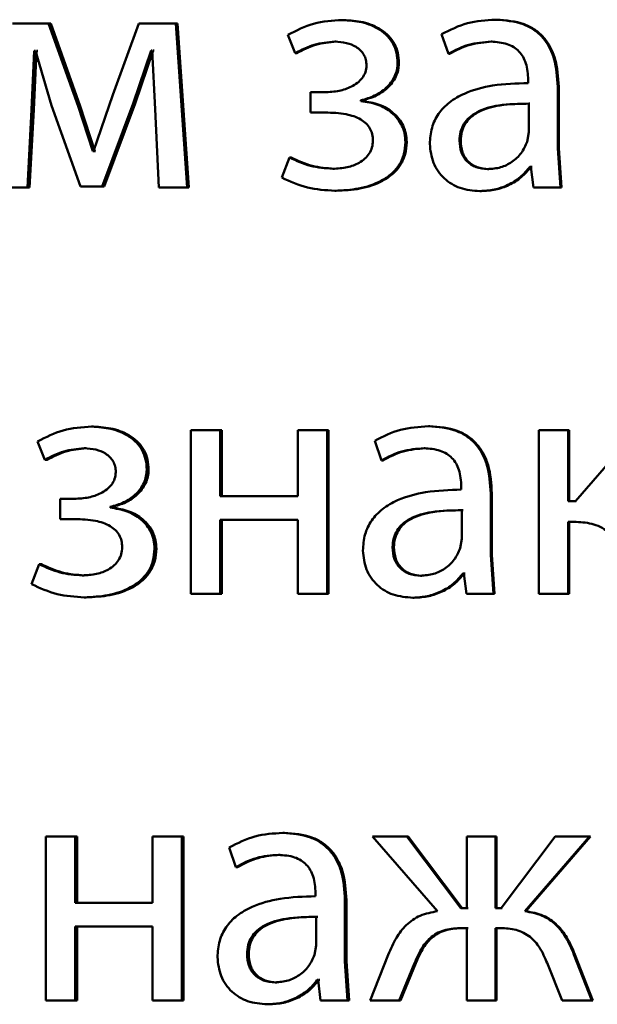
# Paper-space layout 'Лист1' of a CAD drawing. Units: millimetres. Extents: x -5410 to 11343, y -9973 to 4549.
# Drawn here: x 4242 to 4246, y 2840 to 2847 of the extents above; entities that cross this region are included whole.
import ezdxf

# ---------------------------------------------------------------- set-up
doc = ezdxf.new("R2010")
doc.units = ezdxf.units.MM

psp = doc.layouts.new('Лист1')

# ---------------------------------------------------------------- linework, layer by layer
at = {"color": 7, "linetype": 'Continuous', "lineweight": 50}
for p, q in [((4241.8661, 2846.6603), (4241.6022, 2846.6603)), ((4242.0814, 2846.0581), (4241.8661, 2846.6603)), ((4241.8816, 2846.6603), (4241.8661, 2846.6603)), ((4242.0963, 2846.0581), (4241.8816, 2846.6603)), ((4242.5246, 2846.6603), (4242.3336, 2846.1396)), ((4242.7919, 2846.6603), (4242.5246, 2846.6603)), ((4242.875, 2845.4654), (4242.7919, 2846.6603)), ((4242.8053, 2846.6603), (4242.7919, 2846.6603)), ((4242.8882, 2845.4654), (4242.8053, 2846.6603)), ((4244.0163, 2846.685), (4244.0056, 2846.685)), ((4245.1299, 2846.6874), (4245.1217, 2846.6874)), ((4243.6096, 2846.5766), (4243.6637, 2846.4433)), ((4244.7297, 2846.5816), (4244.779, 2846.4384)), ((4243.9622, 2846.5273), (4243.9514, 2846.5273)), ((4245.0979, 2846.5273), (4245.0897, 2846.5273)), ((4241.7415, 2846.0309), (4241.761, 2846.4606)), ((4241.7572, 2846.0309), (4241.7767, 2846.4606)), ((4241.7708, 2846.4606), (4241.761, 2846.4606)), ((4241.7708, 2846.4606), (4241.8881, 2846.063)), ((4241.7865, 2846.4606), (4241.7767, 2846.4606)), ((4242.483, 2846.0754), (4242.6129, 2846.4631)), ((4242.497, 2846.0754), (4242.6267, 2846.4631)), ((4242.6202, 2846.4631), (4242.6129, 2846.4631)), ((4242.6202, 2846.4631), (4242.6423, 2846.0358)), ((4242.634, 2846.4631), (4242.6267, 2846.4631)), ((4243.6751, 2846.4433), (4243.6637, 2846.4433)), ((4244.788, 2846.4384), (4244.779, 2846.4384)), ((4244.4188, 2846.3717), (4244.409, 2846.3717)), ((4245.3611, 2846.2503), (4245.3611, 2846.2256)), ((4242.3336, 2846.1396), (4242.194, 2845.7296)), ((4243.7743, 2846.159), (4243.7743, 2846.0111)), ((4243.8776, 2846.159), (4243.7743, 2846.159)), ((4243.8886, 2846.159), (4243.7855, 2846.159)), ((4245.5754, 2845.7519), (4245.5754, 2846.1985)), ((4245.5826, 2846.1985), (4245.5754, 2846.1985)), ((4245.5826, 2845.7519), (4245.5826, 2846.1985)), ((4242.2551, 2845.4728), (4242.483, 2846.0754)), ((4242.2697, 2845.4728), (4242.497, 2846.0754)), ((4242.497, 2846.0754), (4242.483, 2846.0754)), ((4244.141, 2846.0948), (4244.141, 2846.0997)), ((4244.1513, 2846.0997), (4244.141, 2846.0997)), ((4244.1513, 2846.0948), (4244.141, 2846.0948)), ((4244.1513, 2846.0948), (4244.1513, 2846.0997)), ((4245.366, 2845.8679), (4245.366, 2846.0754)), ((4245.3736, 2846.0754), (4245.366, 2846.0754)), ((4241.7121, 2845.4654), (4241.7415, 2846.0309)), ((4241.7279, 2845.4654), (4241.7572, 2846.0309)), ((4241.7572, 2846.0309), (4241.7415, 2846.0309)), ((4241.8881, 2846.063), (4242.0985, 2845.4728)), ((4242.1891, 2845.7296), (4242.0814, 2846.0581)), ((4242.0963, 2846.0581), (4242.0814, 2846.0581)), ((4242.2038, 2845.7296), (4242.0963, 2846.0581)), ((4242.6423, 2846.0358), (4242.6693, 2845.4654)), ((4243.8826, 2846.0111), (4243.7743, 2846.0111)), ((4243.8935, 2846.0111), (4243.7855, 2846.0111)), ((4245.3536, 2845.7984), (4245.366, 2845.8679)), ((4244.4753, 2845.796), (4244.4657, 2845.796)), ((4244.8687, 2845.8058), (4244.86, 2845.8058)), ((4242.194, 2845.7296), (4242.1891, 2845.7296)), ((4242.2038, 2845.7296), (4242.1891, 2845.7296)), ((4242.2087, 2845.7296), (4242.2038, 2845.7296)), ((4245.5952, 2845.4654), (4245.5754, 2845.7519)), ((4245.5826, 2845.7519), (4245.5754, 2845.7519)), ((4245.6023, 2845.4654), (4245.5826, 2845.7519)), ((4243.6219, 2845.6824), (4243.5653, 2845.5367)), ((4243.6334, 2845.6824), (4243.6219, 2845.6824)), ((4243.9475, 2845.6009), (4243.9367, 2845.6009)), ((4245.0733, 2845.5984), (4245.065, 2845.5984)), ((4245.3808, 2845.6157), (4245.3734, 2845.6157)), ((4245.3808, 2845.6157), (4245.3981, 2845.4654)), ((4245.3884, 2845.6157), (4245.381, 2845.6157)), ((4241.7121, 2845.4654), (4241.5142, 2845.4654)), ((4241.7279, 2845.4654), (4241.7121, 2845.4654)), ((4242.2551, 2845.4728), (4242.0985, 2845.4728)), ((4242.2697, 2845.4728), (4242.1135, 2845.4728)), ((4242.2697, 2845.4728), (4242.2551, 2845.4728)), ((4242.875, 2845.4654), (4242.6693, 2845.4654)), ((4242.8882, 2845.4654), (4242.875, 2845.4654)), ((4243.9622, 2845.4407), (4243.9514, 2845.4407)), ((4245.0167, 2845.4382), (4245.0083, 2845.4382)), ((4245.5952, 2845.4654), (4245.3981, 2845.4654)), ((4245.6023, 2845.4654), (4245.5952, 2845.4654)), ((4242.1943, 2843.7216), (4242.1796, 2843.7216)), ((4244.6429, 2843.7241), (4244.6336, 2843.7241)), ((4242.9026, 2843.6969), (4242.9026, 2842.5021)), ((4243.1158, 2843.6969), (4242.9026, 2843.6969)), ((4243.1158, 2843.2154), (4243.1158, 2843.6969)), ((4243.1284, 2843.6969), (4243.1158, 2843.6969)), ((4243.1284, 2843.2154), (4243.1284, 2843.6969)), ((4243.6812, 2843.6969), (4243.6812, 2843.2154)), ((4243.8948, 2843.6969), (4243.6812, 2843.6969)), ((4243.8948, 2842.5021), (4243.8948, 2843.6969)), ((4243.9058, 2843.6969), (4243.8948, 2843.6969)), ((4243.9058, 2842.5021), (4243.9058, 2843.6969)), ((4245.438, 2843.6969), (4245.438, 2842.5021)), ((4245.6523, 2843.6969), (4245.438, 2843.6969)), ((4245.6523, 2843.1783), (4245.6523, 2843.6969)), ((4245.6593, 2843.6969), (4245.6523, 2843.6969)), ((4245.6593, 2843.1783), (4245.6593, 2843.6969)), ((4246.1537, 2843.6969), (4245.7042, 2843.1783)), ((4241.7858, 2843.6133), (4241.8396, 2843.48)), ((4242.1406, 2843.5639), (4242.1258, 2843.5639)), ((4244.2419, 2843.6183), (4244.2911, 2843.475)), ((4244.6109, 2843.5639), (4244.6016, 2843.5639)), ((4241.8551, 2843.48), (4241.8396, 2843.48)), ((4244.3012, 2843.475), (4244.2911, 2843.475)), ((4242.5949, 2843.4084), (4242.581, 2843.4084)), ((4244.8731, 2843.287), (4244.8731, 2843.2623)), ((4241.9496, 2843.1956), (4241.9496, 2843.0478)), ((4242.0523, 2843.1956), (4241.9496, 2843.1956)), ((4242.0674, 2843.1956), (4241.9649, 2843.1956)), ((4243.6812, 2843.2154), (4243.1158, 2843.2154)), ((4245.0872, 2842.7885), (4245.0872, 2843.2351)), ((4245.0954, 2843.2351), (4245.0872, 2843.2351)), ((4245.0954, 2842.7885), (4245.0954, 2843.2351)), ((4242.3143, 2843.1314), (4242.3143, 2843.1364)), ((4242.3288, 2843.1364), (4242.3143, 2843.1364)), ((4242.3288, 2843.1314), (4242.3143, 2843.1314)), ((4242.3288, 2843.1314), (4242.3288, 2843.1364)), ((4245.7042, 2843.1783), (4245.6523, 2843.1783)), ((4245.711, 2843.1783), (4245.6593, 2843.1783)), ((4244.8779, 2842.9046), (4244.8779, 2843.112)), ((4244.8867, 2843.112), (4244.8779, 2843.112)), ((4242.0573, 2843.0478), (4241.9496, 2843.0478)), ((4242.0723, 2843.0478), (4241.9649, 2843.0478)), ((4243.6812, 2843.0429), (4243.1158, 2843.0429)), ((4243.1158, 2842.5021), (4243.1158, 2843.0429)), ((4243.1284, 2842.5021), (4243.1284, 2843.0429)), ((4243.6812, 2843.0429), (4243.6812, 2842.5021)), ((4245.6943, 2843.0281), (4245.6523, 2843.0281)), ((4245.6523, 2842.5021), (4245.6523, 2843.0281)), ((4245.6593, 2842.5021), (4245.6593, 2843.0281)), ((4245.7012, 2843.0281), (4245.6593, 2843.0281)), ((4244.3823, 2842.8425), (4244.3724, 2842.8425)), ((4244.8656, 2842.8351), (4244.8779, 2842.9046)), ((4242.6511, 2842.8326), (4242.6374, 2842.8326)), ((4245.1069, 2842.5021), (4245.0872, 2842.7885)), ((4245.0954, 2842.7885), (4245.0872, 2842.7885)), ((4245.1151, 2842.5021), (4245.0954, 2842.7885)), ((4241.798, 2842.719), (4241.7418, 2842.5733)), ((4241.8136, 2842.719), (4241.798, 2842.719)), ((4242.126, 2842.6375), (4242.1111, 2842.6375)), ((4244.5863, 2842.6351), (4244.5769, 2842.6351)), ((4244.8927, 2842.6523), (4244.8853, 2842.6523)), ((4244.8927, 2842.6523), (4244.91, 2842.5021)), ((4244.9014, 2842.6523), (4244.894, 2842.6523)), ((4243.1158, 2842.5021), (4242.9026, 2842.5021)), ((4243.1284, 2842.5021), (4243.1158, 2842.5021)), ((4243.8948, 2842.5021), (4243.6812, 2842.5021)), ((4243.9058, 2842.5021), (4243.8948, 2842.5021)), ((4245.1069, 2842.5021), (4244.91, 2842.5021)), ((4245.1151, 2842.5021), (4245.1069, 2842.5021)), ((4245.6523, 2842.5021), (4245.438, 2842.5021)), ((4245.6593, 2842.5021), (4245.6523, 2842.5021)), ((4242.1406, 2842.4774), (4242.1258, 2842.4774)), ((4244.5298, 2842.4749), (4244.5202, 2842.4749)), ((4243.5843, 2840.7608), (4243.5727, 2840.7608)), ((4241.8465, 2840.7336), (4241.8465, 2839.5387)), ((4242.0594, 2840.7336), (4241.8465, 2840.7336)), ((4242.0594, 2840.252), (4242.0594, 2840.7336)), ((4242.0744, 2840.7336), (4242.0594, 2840.7336)), ((4242.0744, 2840.252), (4242.0744, 2840.7336)), ((4242.6227, 2840.7336), (4242.6227, 2840.252)), ((4242.836, 2840.7336), (4242.6227, 2840.7336)), ((4242.836, 2839.5387), (4242.836, 2840.7336)), ((4242.8493, 2840.7336), (4242.836, 2840.7336)), ((4242.8493, 2839.5387), (4242.8493, 2840.7336)), ((4244.2271, 2840.7336), (4244.7001, 2840.1903)), ((4244.4758, 2840.7336), (4244.2271, 2840.7336)), ((4244.8702, 2840.2125), (4244.4758, 2840.7336)), ((4244.4855, 2840.7336), (4244.4758, 2840.7336)), ((4244.8789, 2840.2125), (4244.4855, 2840.7336)), ((4244.9146, 2840.7336), (4244.9146, 2840.2125)), ((4245.1214, 2840.7336), (4244.9146, 2840.7336)), ((4245.1214, 2840.2125), (4245.1214, 2840.7336)), ((4245.1296, 2840.7336), (4245.1214, 2840.7336)), ((4245.1296, 2840.2125), (4245.1296, 2840.7336)), ((4245.5582, 2840.7336), (4245.1633, 2840.2125)), ((4245.336, 2840.1903), (4245.8076, 2840.7336)), ((4245.3437, 2840.1903), (4245.8142, 2840.7336)), ((4245.8076, 2840.7336), (4245.5582, 2840.7336)), ((4245.8142, 2840.7336), (4245.8076, 2840.7336)), ((4243.1821, 2840.6549), (4243.2312, 2840.5117)), ((4243.5524, 2840.6006), (4243.5407, 2840.6006)), ((4243.2436, 2840.5117), (4243.2312, 2840.5117)), ((4243.8113, 2840.3237), (4243.8113, 2840.299)), ((4244.025, 2839.8252), (4244.025, 2840.2718)), ((4244.0356, 2840.2718), (4244.025, 2840.2718)), ((4244.0356, 2839.8252), (4244.0356, 2840.2718)), ((4242.6227, 2840.252), (4242.0594, 2840.252)), ((4244.9146, 2840.2125), (4244.8702, 2840.2125)), ((4244.9232, 2840.2125), (4244.8789, 2840.2125)), ((4245.1633, 2840.2125), (4245.1214, 2840.2125)), ((4245.1714, 2840.2125), (4245.1296, 2840.2125)), ((4245.3437, 2840.1903), (4245.336, 2840.1903)), ((4243.8161, 2839.9413), (4243.8161, 2840.1487)), ((4243.8272, 2840.1487), (4243.8161, 2840.1487)), ((4242.6227, 2840.0795), (4242.0594, 2840.0795)), ((4242.0594, 2839.5387), (4242.0594, 2840.0795)), ((4242.0744, 2839.5387), (4242.0744, 2840.0795)), ((4242.6227, 2840.0795), (4242.6227, 2839.5387)), ((4244.9146, 2840.0672), (4244.8751, 2840.0672)), ((4244.9232, 2840.0672), (4244.8839, 2840.0672)), ((4244.9146, 2840.0672), (4244.9146, 2839.5387)), ((4245.1584, 2840.0672), (4245.1214, 2840.0672)), ((4245.1214, 2839.5387), (4245.1214, 2840.0672)), ((4245.1296, 2839.5387), (4245.1296, 2840.0672)), ((4245.1665, 2840.0672), (4245.1296, 2840.0672)), ((4243.8039, 2839.8718), (4243.8161, 2839.9413)), ((4243.3241, 2839.8792), (4243.3119, 2839.8792)), ((4244.0446, 2839.5387), (4244.025, 2839.8252)), ((4244.0356, 2839.8252), (4244.025, 2839.8252)), ((4244.0552, 2839.5387), (4244.0356, 2839.8252)), ((4244.3404, 2839.8721), (4244.2099, 2839.5387)), ((4245.8249, 2839.5387), (4245.694, 2839.8746)), ((4245.7009, 2839.8746), (4245.694, 2839.8746)), ((4245.8315, 2839.5387), (4245.7009, 2839.8746)), ((4244.4192, 2839.5387), (4244.5325, 2839.8104)), ((4244.4289, 2839.5387), (4244.542, 2839.8104)), ((4244.542, 2839.8104), (4244.5325, 2839.8104)), ((4245.4989, 2839.8128), (4245.6075, 2839.5387)), ((4243.8309, 2839.689), (4243.8235, 2839.689)), ((4243.8309, 2839.689), (4243.8481, 2839.5387)), ((4243.8419, 2839.689), (4243.8346, 2839.689)), ((4243.5279, 2839.6717), (4243.5161, 2839.6717)), ((4242.0594, 2839.5387), (4241.8465, 2839.5387)), ((4242.0744, 2839.5387), (4242.0594, 2839.5387)), ((4242.836, 2839.5387), (4242.6227, 2839.5387)), ((4242.8493, 2839.5387), (4242.836, 2839.5387)), ((4244.0446, 2839.5387), (4243.8481, 2839.5387)), ((4244.0552, 2839.5387), (4244.0446, 2839.5387)), ((4244.4192, 2839.5387), (4244.2099, 2839.5387)), ((4244.4289, 2839.5387), (4244.4192, 2839.5387)), ((4245.1214, 2839.5387), (4244.9146, 2839.5387)), ((4245.1296, 2839.5387), (4245.1214, 2839.5387)), ((4245.8249, 2839.5387), (4245.6075, 2839.5387)), ((4245.8315, 2839.5387), (4245.8249, 2839.5387)), ((4243.4715, 2839.5116), (4243.4596, 2839.5116))]:
    psp.add_line(p, q, dxfattribs=at)
for points, knots in [([(4244.0056, 2846.685), (4243.9348, 2846.6806), (4243.7953, 2846.6719), (4243.6709, 2846.608), (4243.6096, 2846.5766)], [0, 0, 0, 0, 0.507326, 1, 1, 1, 1]), ([(4244.409, 2846.3717), (4244.4075, 2846.3967), (4244.4044, 2846.4449), (4244.3787, 2846.5123), (4244.3367, 2846.5699), (4244.262, 2846.6298), (4244.1485, 2846.6758), (4244.0533, 2846.6819), (4244.0056, 2846.685)], [0, 0, 0, 0, 0.130391, 0.251618, 0.371968, 0.4999, 0.749641, 1, 1, 1, 1]), ([(4244.4188, 2846.3717), (4244.4172, 2846.3968), (4244.414, 2846.445), (4244.3885, 2846.5125), (4244.3466, 2846.5699), (4244.2721, 2846.6298), (4244.1589, 2846.6758), (4244.0639, 2846.6819), (4244.0163, 2846.685)], [0, 0, 0, 0, 0.131236, 0.251885, 0.372342, 0.500241, 0.74985, 1, 1, 1, 1]), ([(4245.1217, 2846.6874), (4245.0527, 2846.6833), (4244.9147, 2846.6753), (4244.7913, 2846.6128), (4244.7297, 2846.5816)], [0, 0, 0, 0, 0.500473, 1, 1, 1, 1]), ([(4245.5754, 2846.1985), (4245.5715, 2846.2685), (4245.5659, 2846.3684), (4245.5178, 2846.4871), (4245.4691, 2846.559), (4245.404, 2846.6167), (4245.2899, 2846.6757), (4245.1908, 2846.6826), (4245.1217, 2846.6874)], [0, 0, 0, 0, 0.273432, 0.3905, 0.499954, 0.61325, 0.73041, 1, 1, 1, 1]), ([(4245.5826, 2846.1985), (4245.5786, 2846.2686), (4245.573, 2846.3685), (4245.525, 2846.4871), (4245.4765, 2846.559), (4245.4115, 2846.6167), (4245.2977, 2846.6757), (4245.1988, 2846.6826), (4245.1299, 2846.6874)], [0, 0, 0, 0, 0.2741, 0.390894, 0.500356, 0.61364, 0.730722, 1, 1, 1, 1]), ([(4243.6637, 2846.4433), (4243.7089, 2846.4669), (4243.7992, 2846.5141), (4243.9007, 2846.5229), (4243.9514, 2846.5273)], [0, 0, 0, 0, 0.500023, 1, 1, 1, 1]), ([(4243.6751, 2846.4433), (4243.7202, 2846.4668), (4243.8104, 2846.5138), (4243.9116, 2846.5228), (4243.9622, 2846.5273)], [0, 0, 0, 0, 0.49968, 1, 1, 1, 1]), ([(4243.9514, 2846.5273), (4243.9802, 2846.5257), (4244.0341, 2846.5226), (4244.0982, 2846.4964), (4244.1398, 2846.4643), (4244.1646, 2846.4323), (4244.1799, 2846.3947), (4244.1818, 2846.3678), (4244.1828, 2846.354)], [0, 0, 0, 0, 0.267364, 0.500078, 0.63062, 0.751783, 0.872029, 1, 1, 1, 1]), ([(4244.779, 2846.4384), (4244.8277, 2846.464), (4244.9251, 2846.5152), (4245.0348, 2846.5232), (4245.0897, 2846.5273)], [0, 0, 0, 0, 0.499766, 1, 1, 1, 1]), ([(4244.788, 2846.4384), (4244.8365, 2846.464), (4244.9337, 2846.5152), (4245.0431, 2846.5232), (4245.0979, 2846.5273)], [0, 0, 0, 0, 0.499846, 1, 1, 1, 1]), ([(4245.0897, 2846.5273), (4245.13, 2846.5246), (4245.1878, 2846.5209), (4245.2552, 2846.4889), (4245.2945, 2846.4573), (4245.3248, 2846.4168), (4245.3551, 2846.3487), (4245.3586, 2846.2908), (4245.3611, 2846.2503)], [0, 0, 0, 0, 0.271533, 0.388658, 0.50027, 0.611138, 0.728228, 1, 1, 1, 1]), ([(4244.1828, 2846.354), (4244.1811, 2846.3373), (4244.1776, 2846.3038), (4244.152, 2846.2602), (4244.1161, 2846.2249), (4244.0607, 2846.1911), (4243.9798, 2846.164), (4243.9131, 2846.1607), (4243.8776, 2846.159)], [0, 0, 0, 0, 0.124368, 0.249153, 0.368437, 0.49935, 0.733657, 1, 1, 1, 1]), ([(4244.141, 2846.0997), (4244.1753, 2846.1092), (4244.2418, 2846.1276), (4244.3289, 2846.1868), (4244.3829, 2846.2549), (4244.4057, 2846.3207), (4244.4079, 2846.3545), (4244.409, 2846.3717)], [0, 0, 0, 0, 0.258367, 0.500745, 0.754521, 0.875586, 1, 1, 1, 1]), ([(4244.1513, 2846.0997), (4244.1856, 2846.1092), (4244.252, 2846.1276), (4244.3388, 2846.1868), (4244.3925, 2846.2549), (4244.4153, 2846.3205), (4244.4176, 2846.3545), (4244.4188, 2846.3717)], [0, 0, 0, 0, 0.258214, 0.500502, 0.753646, 0.875005, 1, 1, 1, 1]), ([(4245.3611, 2846.2256), (4245.2741, 2846.223), (4245.116, 2846.2184), (4244.92, 2846.166), (4244.7865, 2846.0909), (4244.7031, 2846.0053), (4244.6519, 2845.899), (4244.6463, 2845.8216), (4244.6434, 2845.7815)], [0, 0, 0, 0, 0.2753922, 0.5006591, 0.6356909, 0.7563736, 0.8738198, 1, 1, 1, 1]), ([(4244.4657, 2845.796), (4244.4644, 2845.817), (4244.462, 2845.8578), (4244.4421, 2845.9158), (4244.41, 2845.9675), (4244.3537, 2846.0236), (4244.2636, 2846.0761), (4244.1831, 2846.0884), (4244.141, 2846.0948)], [0, 0, 0, 0, 0.128804, 0.250848, 0.37248, 0.500105, 0.738341, 1, 1, 1, 1]), ([(4244.4753, 2845.796), (4244.474, 2845.817), (4244.4714, 2845.858), (4244.4516, 2845.916), (4244.4196, 2845.9676), (4244.3636, 2846.0237), (4244.2737, 2846.0761), (4244.1934, 2846.0884), (4244.1513, 2846.0948)], [0, 0, 0, 0, 0.129405, 0.251758, 0.373296, 0.500376, 0.738566, 1, 1, 1, 1]), ([(4245.366, 2846.0754), (4245.2923, 2846.0746), (4245.1634, 2846.0731), (4245.0143, 2846.0331), (4244.9317, 2845.9782), (4244.8901, 2845.9293), (4244.8645, 2845.8704), (4244.8615, 2845.8278), (4244.86, 2845.8058)], [0, 0, 0, 0, 0.344082, 0.601643, 0.706441, 0.802503, 0.897673, 1, 1, 1, 1]), ([(4245.3736, 2846.0754), (4245.3001, 2846.0746), (4245.1715, 2846.0731), (4245.0227, 2846.0331), (4244.9403, 2845.9782), (4244.8988, 2845.9293), (4244.8733, 2845.8704), (4244.8703, 2845.8278), (4244.8687, 2845.8058)], [0, 0, 0, 0, 0.343857, 0.6013, 0.706103, 0.802228, 0.897515, 1, 1, 1, 1]), ([(4243.8826, 2846.0111), (4243.9331, 2846.0093), (4244.0219, 2846.0062), (4244.1241, 2845.9742), (4244.1804, 2845.9328), (4244.2088, 2845.8964), (4244.2264, 2845.8531), (4244.2285, 2845.8219), (4244.2296, 2845.8058)], [0, 0, 0, 0, 0.335951, 0.590422, 0.696057, 0.794573, 0.893425, 1, 1, 1, 1]), ([(4244.2296, 2845.8058), (4244.2282, 2845.7889), (4244.2254, 2845.7556), (4244.2036, 2845.7104), (4244.1709, 2845.6726), (4244.1181, 2845.6357), (4244.0385, 2845.6061), (4243.9722, 2845.6027), (4243.9367, 2845.6009)], [0, 0, 0, 0, 0.1266551, 0.2494539, 0.370092, 0.4995689, 0.7321395, 1, 1, 1, 1]), ([(4243.9514, 2845.4407), (4244.0097, 2845.4436), (4244.126, 2845.4493), (4244.2685, 2845.4962), (4244.367, 2845.5619), (4244.4243, 2845.6286), (4244.4596, 2845.7086), (4244.4636, 2845.7662), (4244.4657, 2845.796)], [0, 0, 0, 0, 0.250463, 0.500371, 0.633216, 0.754221, 0.873086, 1, 1, 1, 1]), ([(4243.9622, 2845.4407), (4244.0201, 2845.4435), (4244.1358, 2845.4492), (4244.2779, 2845.4958), (4244.3763, 2845.5615), (4244.4338, 2845.6283), (4244.4692, 2845.7084), (4244.4732, 2845.7662), (4244.4753, 2845.796)], [0, 0, 0, 0, 0.249062, 0.498572, 0.631939, 0.753386, 0.872658, 1, 1, 1, 1]), ([(4244.6434, 2845.7815), (4244.6484, 2845.7346), (4244.656, 2845.6639), (4244.7022, 2845.5814), (4244.7477, 2845.5291), (4244.8023, 2845.4882), (4244.8874, 2845.4475), (4244.9591, 2845.442), (4245.0083, 2845.4382)], [0, 0, 0, 0, 0.248997, 0.374773, 0.499335, 0.618413, 0.738638, 1, 1, 1, 1]), ([(4244.86, 2845.8058), (4244.8621, 2845.7765), (4244.8651, 2845.7342), (4244.8897, 2845.6845), (4244.914, 2845.6539), (4244.9445, 2845.6293), (4244.9939, 2845.6042), (4245.036, 2845.6008), (4245.065, 2845.5984)], [0, 0, 0, 0, 0.263738, 0.382039, 0.499633, 0.618061, 0.737662, 1, 1, 1, 1]), ([(4244.8687, 2845.8058), (4244.8708, 2845.7765), (4244.8739, 2845.7342), (4244.8984, 2845.6845), (4244.9227, 2845.6539), (4244.953, 2845.6293), (4245.0023, 2845.6042), (4245.0444, 2845.6008), (4245.0733, 2845.5984)], [0, 0, 0, 0, 0.264017, 0.382398, 0.50002, 0.61842, 0.73794, 1, 1, 1, 1]), ([(4245.065, 2845.5984), (4245.0971, 2845.6008), (4245.1598, 2845.6056), (4245.245, 2845.648), (4245.3151, 2845.7119), (4245.3407, 2845.7695), (4245.3536, 2845.7984)], [0, 0, 0, 0, 0.256547, 0.500256, 0.749126, 1, 1, 1, 1]), ([(4243.9367, 2845.6009), (4243.8818, 2845.605), (4243.7719, 2845.6131), (4243.6719, 2845.6593), (4243.6219, 2845.6824)], [0, 0, 0, 0, 0.499998, 1, 1, 1, 1]), ([(4243.9475, 2845.6009), (4243.8927, 2845.605), (4243.7832, 2845.6134), (4243.6833, 2845.6594), (4243.6334, 2845.6824)], [0, 0, 0, 0, 0.499737, 1, 1, 1, 1]), ([(4245.0083, 2845.4382), (4245.044, 2845.4403), (4245.1143, 2845.4445), (4245.2147, 2845.4803), (4245.3057, 2845.5349), (4245.351, 2845.589), (4245.3734, 2845.6157)], [0, 0, 0, 0, 0.25461, 0.50029, 0.753481, 1, 1, 1, 1]), ([(4245.0167, 2845.4382), (4245.0524, 2845.4403), (4245.1225, 2845.4445), (4245.2227, 2845.4803), (4245.3135, 2845.5349), (4245.3587, 2845.589), (4245.381, 2845.6157)], [0, 0, 0, 0, 0.2545109, 0.5000961, 0.7533398, 1, 1, 1, 1]), ([(4243.5653, 2845.5367), (4243.6267, 2845.5088), (4243.7495, 2845.4529), (4243.8841, 2845.4448), (4243.9514, 2845.4407)], [0, 0, 0, 0, 0.499781, 1, 1, 1, 1]), ([(4242.1796, 2843.7216), (4242.1092, 2843.7172), (4241.9705, 2843.7085), (4241.8468, 2843.6447), (4241.7858, 2843.6133)], [0, 0, 0, 0, 0.507212, 1, 1, 1, 1]), ([(4242.581, 2843.4084), (4242.5795, 2843.4334), (4242.5765, 2843.4816), (4242.5509, 2843.549), (4242.509, 2843.6066), (4242.4347, 2843.6664), (4242.3217, 2843.7124), (4242.227, 2843.7185), (4242.1796, 2843.7216)], [0, 0, 0, 0, 0.130371, 0.251586, 0.37194, 0.499898, 0.74964, 1, 1, 1, 1]), ([(4242.5949, 2843.4084), (4242.5933, 2843.4335), (4242.5902, 2843.4817), (4242.5647, 2843.5491), (4242.523, 2843.6066), (4242.4489, 2843.6664), (4242.3362, 2843.7124), (4242.2417, 2843.7185), (4242.1943, 2843.7216)], [0, 0, 0, 0, 0.131215, 0.251852, 0.372314, 0.50024, 0.749849, 1, 1, 1, 1]), ([(4244.6336, 2843.7241), (4244.5646, 2843.72), (4244.4267, 2843.7119), (4244.3034, 2843.6495), (4244.2419, 2843.6183)], [0, 0, 0, 0, 0.500459, 1, 1, 1, 1]), ([(4245.0872, 2843.2351), (4245.0832, 2843.3051), (4245.0776, 2843.405), (4245.0294, 2843.5237), (4244.9807, 2843.5957), (4244.9156, 2843.6534), (4244.8016, 2843.7124), (4244.7026, 2843.7193), (4244.6336, 2843.7241)], [0, 0, 0, 0, 0.273316, 0.390411, 0.499955, 0.613294, 0.730472, 1, 1, 1, 1]), ([(4245.0954, 2843.2351), (4245.0915, 2843.3052), (4245.0859, 2843.4051), (4245.0378, 2843.5237), (4244.9892, 2843.5957), (4244.9243, 2843.6534), (4244.8105, 2843.7124), (4244.7117, 2843.7193), (4244.6429, 2843.7241)], [0, 0, 0, 0, 0.2739845, 0.3908046, 0.5003558, 0.6136834, 0.7307842, 1, 1, 1, 1]), ([(4241.8396, 2843.48), (4241.8845, 2843.5035), (4241.9744, 2843.5507), (4242.0753, 2843.5595), (4242.1258, 2843.5639)], [0, 0, 0, 0, 0.500025, 1, 1, 1, 1]), ([(4241.8551, 2843.48), (4241.8999, 2843.5034), (4241.9896, 2843.5504), (4242.0903, 2843.5594), (4242.1406, 2843.5639)], [0, 0, 0, 0, 0.499686, 1, 1, 1, 1]), ([(4242.1258, 2843.5639), (4242.1544, 2843.5623), (4242.208, 2843.5592), (4242.2717, 2843.533), (4242.3131, 2843.501), (4242.3377, 2843.4689), (4242.353, 2843.4314), (4242.3549, 2843.4045), (4242.3559, 2843.3907)], [0, 0, 0, 0, 0.267422, 0.50008, 0.630584, 0.75173, 0.871988, 1, 1, 1, 1]), ([(4244.2911, 2843.475), (4244.3398, 2843.5006), (4244.4371, 2843.5518), (4244.5467, 2843.5598), (4244.6016, 2843.5639)], [0, 0, 0, 0, 0.499775, 1, 1, 1, 1]), ([(4244.3012, 2843.475), (4244.3497, 2843.5006), (4244.4468, 2843.5518), (4244.5562, 2843.5598), (4244.6109, 2843.5639)], [0, 0, 0, 0, 0.499855, 1, 1, 1, 1]), ([(4244.6016, 2843.5639), (4244.6419, 2843.5612), (4244.6997, 2843.5575), (4244.767, 2843.5256), (4244.8064, 2843.494), (4244.8367, 2843.4536), (4244.867, 2843.3855), (4244.8706, 2843.3275), (4244.8731, 2843.287)], [0, 0, 0, 0, 0.2716008, 0.3887215, 0.5002776, 0.6111629, 0.7282447, 1, 1, 1, 1]), ([(4242.3559, 2843.3907), (4242.3542, 2843.374), (4242.3507, 2843.3405), (4242.3253, 2843.2969), (4242.2896, 2843.2616), (4242.2344, 2843.2277), (4242.154, 2843.2006), (4242.0876, 2843.1973), (4242.0523, 2843.1956)], [0, 0, 0, 0, 0.124375, 0.249156, 0.368453, 0.499353, 0.733664, 1, 1, 1, 1]), ([(4242.3143, 2843.1364), (4242.3485, 2843.1459), (4242.4147, 2843.1643), (4242.5012, 2843.2235), (4242.555, 2843.2916), (4242.5777, 2843.3574), (4242.5799, 2843.3912), (4242.581, 2843.4084)], [0, 0, 0, 0, 0.258265, 0.500745, 0.754559, 0.875615, 1, 1, 1, 1]), ([(4242.3288, 2843.1364), (4242.3629, 2843.1459), (4242.4289, 2843.1643), (4242.5153, 2843.2235), (4242.5688, 2843.2916), (4242.5914, 2843.3573), (4242.5937, 2843.3912), (4242.5949, 2843.4084)], [0, 0, 0, 0, 0.258112, 0.500502, 0.753683, 0.875033, 1, 1, 1, 1]), ([(4244.8731, 2843.2623), (4244.7861, 2843.2597), (4244.6281, 2843.2551), (4244.4323, 2843.2027), (4244.299, 2843.1276), (4244.2157, 2843.042), (4244.1646, 2842.9357), (4244.1589, 2842.8583), (4244.156, 2842.8182)], [0, 0, 0, 0, 0.275392, 0.500659, 0.635691, 0.756374, 0.87382, 1, 1, 1, 1]), ([(4242.6374, 2842.8326), (4242.6362, 2842.8536), (4242.6337, 2842.8944), (4242.614, 2842.9524), (4242.582, 2843.004), (4242.526, 2843.0602), (4242.4363, 2843.1127), (4242.3562, 2843.125), (4242.3143, 2843.1314)], [0, 0, 0, 0, 0.128755, 0.250783, 0.372433, 0.500105, 0.738467, 1, 1, 1, 1]), ([(4242.6511, 2842.8326), (4242.6498, 2842.8536), (4242.6472, 2842.8946), (4242.6275, 2842.9526), (4242.5957, 2843.0042), (4242.5399, 2843.0603), (4242.4505, 2843.1127), (4242.3706, 2843.125), (4242.3288, 2843.1314)], [0, 0, 0, 0, 0.129356, 0.251694, 0.373249, 0.500376, 0.738692, 1, 1, 1, 1]), ([(4244.8779, 2843.112), (4244.8043, 2843.1112), (4244.6756, 2843.1098), (4244.5266, 2843.0698), (4244.4441, 2843.015), (4244.4025, 2842.966), (4244.3769, 2842.9071), (4244.374, 2842.8645), (4244.3724, 2842.8425)], [0, 0, 0, 0, 0.34407, 0.601609, 0.706398, 0.80246, 0.897644, 1, 1, 1, 1]), ([(4244.8867, 2843.112), (4244.8132, 2843.1112), (4244.6847, 2843.1098), (4244.536, 2843.0698), (4244.4538, 2843.0149), (4244.4123, 2842.966), (4244.3868, 2842.9071), (4244.3838, 2842.8645), (4244.3823, 2842.8425)], [0, 0, 0, 0, 0.343846, 0.601265, 0.70606, 0.802185, 0.897486, 1, 1, 1, 1]), ([(4242.0573, 2843.0478), (4242.1075, 2843.046), (4242.1959, 2843.0429), (4242.2976, 2843.0109), (4242.3535, 2842.9695), (4242.3818, 2842.9331), (4242.3993, 2842.8898), (4242.4014, 2842.8586), (4242.4025, 2842.8425)], [0, 0, 0, 0, 0.33595, 0.590422, 0.696057, 0.794572, 0.893425, 1, 1, 1, 1]), ([(4245.6943, 2843.0281), (4245.7379, 2843.0259), (4245.8249, 2843.0215), (4245.946, 2842.964), (4246.0343, 2842.8648), (4246.071, 2842.786), (4246.0894, 2842.7465)], [0, 0, 0, 0, 0.250476, 0.49996, 0.749646, 1, 1, 1, 1]), ([(4242.4025, 2842.8425), (4242.4011, 2842.8256), (4242.3983, 2842.7923), (4242.3766, 2842.747), (4242.3442, 2842.7093), (4242.2916, 2842.6723), (4242.2124, 2842.6428), (4242.1464, 2842.6393), (4242.1111, 2842.6375)], [0, 0, 0, 0, 0.126647, 0.249455, 0.370102, 0.49957, 0.732165, 1, 1, 1, 1]), ([(4244.3724, 2842.8425), (4244.3745, 2842.8132), (4244.3775, 2842.7709), (4244.4019, 2842.7212), (4244.4262, 2842.6906), (4244.4565, 2842.666), (4244.5059, 2842.6409), (4244.548, 2842.6374), (4244.5769, 2842.6351)], [0, 0, 0, 0, 0.263929, 0.382164, 0.499647, 0.617972, 0.737524, 1, 1, 1, 1]), ([(4244.3823, 2842.8425), (4244.3843, 2842.8132), (4244.3874, 2842.7709), (4244.4117, 2842.7212), (4244.4359, 2842.6906), (4244.4662, 2842.666), (4244.5154, 2842.6409), (4244.5574, 2842.6374), (4244.5863, 2842.6351)], [0, 0, 0, 0, 0.264208, 0.382523, 0.500035, 0.618332, 0.737803, 1, 1, 1, 1]), ([(4242.1258, 2842.4774), (4242.1837, 2842.4803), (4242.2995, 2842.486), (4242.4412, 2842.5328), (4242.5392, 2842.5985), (4242.5962, 2842.6652), (4242.6313, 2842.7452), (4242.6353, 2842.8028), (4242.6374, 2842.8326)], [0, 0, 0, 0, 0.250463, 0.500372, 0.633218, 0.754219, 0.873082, 1, 1, 1, 1]), ([(4242.1406, 2842.4774), (4242.1982, 2842.4802), (4242.3133, 2842.4859), (4242.4546, 2842.5325), (4242.5526, 2842.5981), (4242.6098, 2842.6649), (4242.645, 2842.745), (4242.6491, 2842.8028), (4242.6511, 2842.8326)], [0, 0, 0, 0, 0.249062, 0.498573, 0.63194, 0.753385, 0.872655, 1, 1, 1, 1]), ([(4244.156, 2842.8182), (4244.1611, 2842.7713), (4244.1686, 2842.7007), (4244.2147, 2842.6181), (4244.26, 2842.5658), (4244.3146, 2842.5249), (4244.3995, 2842.4842), (4244.4712, 2842.4787), (4244.5202, 2842.4749)], [0, 0, 0, 0, 0.249003, 0.374801, 0.49934, 0.618378, 0.738584, 1, 1, 1, 1]), ([(4244.5769, 2842.6351), (4244.609, 2842.6375), (4244.6717, 2842.6423), (4244.7569, 2842.6847), (4244.8271, 2842.7486), (4244.8527, 2842.8062), (4244.8656, 2842.8351)], [0, 0, 0, 0, 0.256486, 0.500261, 0.749311, 1, 1, 1, 1]), ([(4242.1111, 2842.6375), (4242.0565, 2842.6416), (4241.9472, 2842.6497), (4241.8478, 2842.6959), (4241.798, 2842.719)], [0, 0, 0, 0, 0.499995, 1, 1, 1, 1]), ([(4242.126, 2842.6375), (4242.0716, 2842.6417), (4241.9626, 2842.65), (4241.8633, 2842.696), (4241.8136, 2842.719)], [0, 0, 0, 0, 0.499734, 1, 1, 1, 1]), ([(4244.5202, 2842.4749), (4244.556, 2842.477), (4244.6262, 2842.4812), (4244.7266, 2842.517), (4244.8176, 2842.5715), (4244.863, 2842.6256), (4244.8853, 2842.6523)], [0, 0, 0, 0, 0.254549, 0.500291, 0.753635, 1, 1, 1, 1]), ([(4244.5298, 2842.4749), (4244.5654, 2842.477), (4244.6355, 2842.4812), (4244.7357, 2842.517), (4244.8265, 2842.5716), (4244.8717, 2842.6256), (4244.894, 2842.6523)], [0, 0, 0, 0, 0.254451, 0.500097, 0.753493, 1, 1, 1, 1]), ([(4241.7418, 2842.5733), (4241.8028, 2842.5454), (4241.9249, 2842.4896), (4242.0588, 2842.4815), (4242.1258, 2842.4774)], [0, 0, 0, 0, 0.499783, 1, 1, 1, 1]), ([(4243.5727, 2840.7608), (4243.5039, 2840.7567), (4243.3663, 2840.7486), (4243.2435, 2840.6861), (4243.1821, 2840.6549)], [0, 0, 0, 0, 0.50046, 1, 1, 1, 1]), ([(4244.025, 2840.2718), (4244.0211, 2840.3418), (4244.0155, 2840.4417), (4243.9675, 2840.5604), (4243.9189, 2840.6324), (4243.854, 2840.6901), (4243.7403, 2840.7491), (4243.6415, 2840.756), (4243.5727, 2840.7608)], [0, 0, 0, 0, 0.273399, 0.390475, 0.499955, 0.613268, 0.730434, 1, 1, 1, 1]), ([(4244.0356, 2840.2718), (4244.0317, 2840.3419), (4244.0261, 2840.4418), (4243.9782, 2840.5605), (4243.9298, 2840.6324), (4243.865, 2840.6901), (4243.7516, 2840.7491), (4243.653, 2840.756), (4243.5843, 2840.7608)], [0, 0, 0, 0, 0.274067, 0.390869, 0.500356, 0.613658, 0.730746, 1, 1, 1, 1]), ([(4243.2312, 2840.5117), (4243.2797, 2840.5373), (4243.3767, 2840.5885), (4243.486, 2840.5965), (4243.5407, 2840.6006)], [0, 0, 0, 0, 0.499766, 1, 1, 1, 1]), ([(4243.2436, 2840.5117), (4243.292, 2840.5373), (4243.3888, 2840.5885), (4243.4979, 2840.5965), (4243.5524, 2840.6006)], [0, 0, 0, 0, 0.499846, 1, 1, 1, 1]), ([(4243.5407, 2840.6006), (4243.5809, 2840.5979), (4243.6385, 2840.5942), (4243.7056, 2840.5623), (4243.7449, 2840.5306), (4243.775, 2840.4902), (4243.8052, 2840.4221), (4243.8088, 2840.3642), (4243.8113, 2840.3237)], [0, 0, 0, 0, 0.2715312, 0.3886593, 0.5002702, 0.6111655, 0.7282611, 1, 1, 1, 1]), ([(4243.8113, 2840.299), (4243.7246, 2840.2964), (4243.567, 2840.2917), (4243.3717, 2840.2393), (4243.2387, 2840.1641), (4243.1557, 2840.0785), (4243.1047, 2839.9723), (4243.0991, 2839.8949), (4243.0962, 2839.8548)], [0, 0, 0, 0, 0.275354, 0.500657, 0.635715, 0.756413, 0.873852, 1, 1, 1, 1]), ([(4244.7001, 2840.1903), (4244.6568, 2840.1821), (4244.5731, 2840.1664), (4244.4691, 2840.094), (4244.3922, 2839.9928), (4244.3587, 2839.9146), (4244.3404, 2839.8721)], [0, 0, 0, 0, 0.257834, 0.499572, 0.727773, 1, 1, 1, 1]), ([(4245.694, 2839.8746), (4245.676, 2839.9169), (4245.643, 2839.9948), (4245.5663, 2840.0952), (4245.4624, 2840.1666), (4245.3791, 2840.1822), (4245.336, 2840.1903)], [0, 0, 0, 0, 0.271613, 0.500374, 0.741722, 1, 1, 1, 1]), ([(4245.7009, 2839.8746), (4245.683, 2839.9169), (4245.65, 2839.9947), (4245.5735, 2840.0951), (4245.4699, 2840.1666), (4245.3867, 2840.1822), (4245.3437, 2840.1903)], [0, 0, 0, 0, 0.271866, 0.500679, 0.741973, 1, 1, 1, 1]), ([(4243.8161, 2840.1487), (4243.7427, 2840.1479), (4243.6143, 2840.1464), (4243.4656, 2840.1064), (4243.3834, 2840.0516), (4243.3419, 2840.0026), (4243.3164, 2839.9437), (4243.3134, 2839.9012), (4243.3119, 2839.8792)], [0, 0, 0, 0, 0.3441178, 0.6016984, 0.7064947, 0.8025466, 0.8976979, 1, 1, 1, 1]), ([(4243.8272, 2840.1487), (4243.7539, 2840.1479), (4243.6258, 2840.1464), (4243.4775, 2840.1064), (4243.3954, 2840.0516), (4243.354, 2840.0026), (4243.3286, 2839.9437), (4243.3256, 2839.9012), (4243.3241, 2839.8792)], [0, 0, 0, 0, 0.343893, 0.601355, 0.706157, 0.802272, 0.89754, 1, 1, 1, 1]), ([(4244.5325, 2839.8104), (4244.5493, 2839.8498), (4244.5797, 2839.921), (4244.6426, 2839.9965), (4244.7047, 2840.0359), (4244.7778, 2840.0629), (4244.8363, 2840.0655), (4244.8751, 2840.0672)], [0, 0, 0, 0, 0.276382, 0.499411, 0.622436, 0.749752, 1, 1, 1, 1]), ([(4244.542, 2839.8104), (4244.5588, 2839.8498), (4244.5891, 2839.921), (4244.6519, 2839.9965), (4244.7138, 2840.0359), (4244.7867, 2840.0629), (4244.8451, 2840.0655), (4244.8839, 2840.0672)], [0, 0, 0, 0, 0.276665, 0.499743, 0.622782, 0.749971, 1, 1, 1, 1]), ([(4245.1584, 2840.0672), (4245.1968, 2840.0652), (4245.2546, 2840.0623), (4245.3266, 2840.0347), (4245.3883, 2839.9953), (4245.4519, 2839.9215), (4245.4823, 2839.8512), (4245.4989, 2839.8128)], [0, 0, 0, 0, 0.250172, 0.376794, 0.500552, 0.727112, 1, 1, 1, 1]), ([(4243.0962, 2839.8548), (4243.1012, 2839.8079), (4243.1088, 2839.7373), (4243.1547, 2839.6548), (4243.2001, 2839.6025), (4243.2545, 2839.5616), (4243.3392, 2839.5209), (4243.4107, 2839.5154), (4243.4596, 2839.5116)], [0, 0, 0, 0, 0.248998, 0.374777, 0.499336, 0.618389, 0.738606, 1, 1, 1, 1]), ([(4243.3119, 2839.8792), (4243.314, 2839.8499), (4243.317, 2839.8076), (4243.3414, 2839.7578), (4243.3657, 2839.7273), (4243.396, 2839.7026), (4243.4452, 2839.6775), (4243.4873, 2839.6741), (4243.5161, 2839.6717)], [0, 0, 0, 0, 0.263764, 0.382049, 0.499637, 0.618066, 0.737663, 1, 1, 1, 1]), ([(4243.3241, 2839.8792), (4243.3262, 2839.8499), (4243.3292, 2839.8076), (4243.3536, 2839.7578), (4243.3778, 2839.7273), (4243.4081, 2839.7026), (4243.4572, 2839.6775), (4243.4991, 2839.6741), (4243.5279, 2839.6717)], [0, 0, 0, 0, 0.264043, 0.382408, 0.500025, 0.618426, 0.737941, 1, 1, 1, 1]), ([(4243.5161, 2839.6717), (4243.5482, 2839.6741), (4243.6106, 2839.6789), (4243.6956, 2839.7213), (4243.7655, 2839.7853), (4243.791, 2839.8429), (4243.8039, 2839.8718)], [0, 0, 0, 0, 0.256539, 0.500254, 0.749056, 1, 1, 1, 1]), ([(4243.4596, 2839.5116), (4243.4952, 2839.5137), (4243.5653, 2839.5179), (4243.6654, 2839.5537), (4243.756, 2839.6083), (4243.8012, 2839.6623), (4243.8235, 2839.689)], [0, 0, 0, 0, 0.254598, 0.50029, 0.753494, 1, 1, 1, 1]), ([(4243.4715, 2839.5116), (4243.5071, 2839.5137), (4243.5769, 2839.5179), (4243.6768, 2839.5537), (4243.7672, 2839.6083), (4243.8123, 2839.6623), (4243.8346, 2839.689)], [0, 0, 0, 0, 0.254499, 0.500096, 0.753352, 1, 1, 1, 1])]:
    psp.add_open_spline(points, degree=3, knots=knots, dxfattribs=at)

doc.saveas('drawing.dxf')
